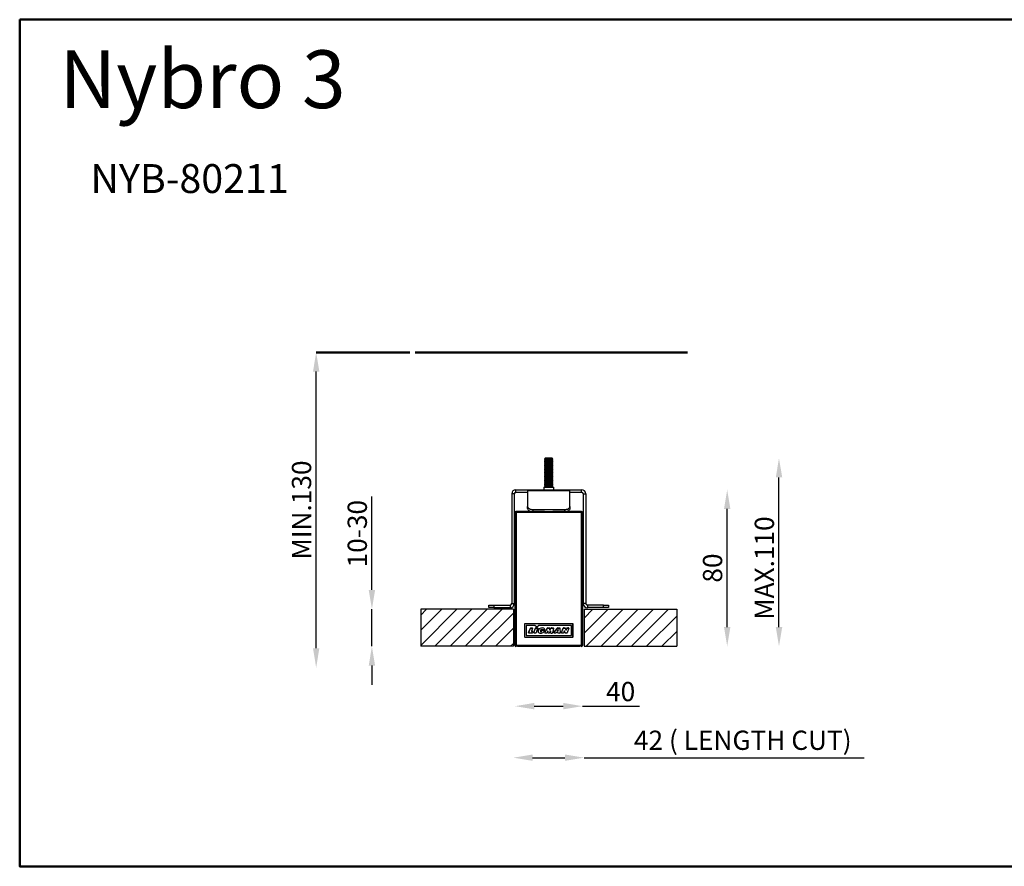
# Model space of a CAD drawing. Extents: x 18561 to 20797, y 920 to 1800.
# Drawn here: x 18561 to 19584, y 920 to 1800 of the extents above; entities that cross this region are included whole.
import ezdxf

# ---------------------------------------------------------------- set-up
doc = ezdxf.new("R2010")
doc.units = 0
doc.layers.get('0').update_dxf_attribs({"linetype": 'CONTINUOUS'})
doc.layers.get('DEFPOINTS').update_dxf_attribs({"linetype": 'CONTINUOUS'})
doc.layers.add('AM_VIS', color=7, linetype='CONTINUOUS', lineweight=50)
doc.styles.get("Standard").update_dxf_attribs({"font": 'arial_0.ttf'})
doc.dimstyles.new('RUNG$0', dxfattribs={"dimscale": 2, "dimtxt": 2.5, "dimasz": 2.5, "dimexe": 1.25, "dimexo": 0.625, "dimtad": 1, "dimzin": 1, "dimdsep": 46, "dimlunit": 6, "dimtxsty": 'Standard', "dimcen": 2.5, "dimclrd": 5, "dimclre": 5, "dimclrt": 2, "dimadec": 0, "dimazin": 2, "dimtm": 1e-09, "dimtfac": 1, "dimtmove": 0, "dimatfit": 3, "dimfxl": 0, "dimtolj": 1, "dimtzin": 0, "dimarcsym": 0})
pattern_1 = [(45, (18785.765, -471.742), (-7.857724, 7.857724), [])]

# ---------------------------------------------------------------- blocks, each defined once
blk = doc.blocks.new('*D61')
at = {"layer": 'AM_VIS', "color": 5, "lineweight": -2}
blk.add_line((18868.7, 1146.8), (18868.7, 1434.3), dxfattribs=at)
at = {"layer": 'AM_VIS', "color": 5}
for points in [[(18865.4, 1434.3), (18872, 1434.3), (18868.7, 1454.3)], [(18865.4, 1146.8), (18872, 1146.8), (18868.7, 1126.8)]]:
    blk.add_solid(points, dxfattribs=at)
at = {"layer": 'DEFPOINTS', "color": 0}
for p in [(18868.7, 1454.3), (19110.3, 1454.3), (18966.3, 1126.8)]:
    blk.add_point(p, dxfattribs=at)
at = {"layer": 'AM_VIS', "color": 2, "insert": (18853.5, 1290.5), "char_height": 20, "attachment_point": 5, "rotation": 90}
blk.add_mtext('\\A1;MIN.130', dxfattribs=at)
blk = doc.blocks.new('*D62')
at = {"layer": 'AM_VIS', "color": 5, "lineweight": -2}
for p, q in [((18926.6, 1207.4), (18926.6, 1304.5)), ((18926.6, 1148.9), (18926.6, 1187.4)), ((18926.6, 1128.9), (18926.6, 1108.9))]:
    blk.add_line(p, q, dxfattribs=at)
at = {"layer": 'AM_VIS', "color": 5}
for points in [[(18923.3, 1207.4), (18929.9, 1207.4), (18926.6, 1187.4)], [(18923.3, 1128.9), (18929.9, 1128.9), (18926.6, 1148.9)]]:
    blk.add_solid(points, dxfattribs=at)
at = {"layer": 'DEFPOINTS', "color": 0}
for p in [(19000.2, 1187.4), (18926.6, 1148.9), (19000.2, 1148.9)]:
    blk.add_point(p, dxfattribs=at)
at = {"layer": 'AM_VIS', "color": 2, "insert": (18911.4, 1265.9), "char_height": 20, "attachment_point": 5, "rotation": 90}
blk.add_mtext('\\A1;10-30', dxfattribs=at)
blk = doc.blocks.new('*D63')
at = {"layer": 'AM_VIS', "color": 5, "lineweight": -2}
blk.add_line((19295.7, 1168.9), (19295.7, 1291.6), dxfattribs=at)
at = {"layer": 'AM_VIS', "color": 5}
for points in [[(19292.4, 1291.6), (19299, 1291.6), (19295.7, 1311.6)], [(19292.4, 1168.9), (19299, 1168.9), (19295.7, 1148.9)]]:
    blk.add_solid(points, dxfattribs=at)
at = {"layer": 'DEFPOINTS', "color": 0}
for p in [(19144.4, 1311.6), (19295.7, 1311.6), (19151.1, 1148.9)]:
    blk.add_point(p, dxfattribs=at)
at = {"layer": 'AM_VIS', "color": 2, "insert": (19280.5, 1230.2), "char_height": 20, "attachment_point": 5, "rotation": 90}
blk.add_mtext('\\A1;80', dxfattribs=at)
blk = doc.blocks.new('*D64')
at = {"layer": 'AM_VIS', "color": 5, "lineweight": -2}
blk.add_line((19349.5, 1168.9), (19349.5, 1324.3), dxfattribs=at)
at = {"layer": 'AM_VIS', "color": 5}
for points in [[(19346.2, 1324.3), (19352.9, 1324.3), (19349.5, 1344.3)], [(19346.2, 1168.9), (19352.9, 1168.9), (19349.5, 1148.9)]]:
    blk.add_solid(points, dxfattribs=at)
at = {"layer": 'DEFPOINTS', "color": 0}
for p in [(19110.3, 1344.3), (19349.5, 1344.3), (19186.6, 1148.9)]:
    blk.add_point(p, dxfattribs=at)
at = {"layer": 'AM_VIS', "color": 2, "insert": (19334.3, 1230.2), "char_height": 20, "attachment_point": 5, "rotation": 90}
blk.add_mtext('\\A1;MAX.110', dxfattribs=at)
blk = doc.blocks.new('*D65')
at = {"layer": 'AM_VIS', "color": 5, "lineweight": -2}
for p, q in [((19093.6, 1033.2), (19127.1, 1033.2)), ((19147.1, 1033.2), (19438, 1033.2))]:
    blk.add_line(p, q, dxfattribs=at)
at = {"layer": 'AM_VIS', "color": 5}
for points in [[(19093.6, 1036.5), (19093.6, 1029.9), (19073.6, 1033.2)], [(19127.1, 1036.5), (19127.1, 1029.9), (19147.1, 1033.2)]]:
    blk.add_solid(points, dxfattribs=at)
at = {"layer": 'DEFPOINTS', "color": 0}
for p in [(19073.6, 1194.8), (19147.1, 1194.8), (19147.1, 1033.2)]:
    blk.add_point(p, dxfattribs=at)
at = {"layer": 'AM_VIS', "color": 2, "insert": (19311.9, 1051.3), "char_height": 20, "attachment_point": 5}
blk.add_mtext('\\A1;42 ( LENGTH CUT)', dxfattribs=at)
blk = doc.blocks.new('*D66')
at = {"layer": 'AM_VIS', "color": 5, "lineweight": -2}
for p, q in [((19095.3, 1086.7), (19125.3, 1086.7)), ((19145.3, 1086.7), (19204.7, 1086.7))]:
    blk.add_line(p, q, dxfattribs=at)
at = {"layer": 'AM_VIS', "color": 5}
for points in [[(19095.3, 1090.1), (19095.3, 1083.4), (19075.3, 1086.7)], [(19125.3, 1090.1), (19125.3, 1083.4), (19145.3, 1086.7)]]:
    blk.add_solid(points, dxfattribs=at)
at = {"layer": 'DEFPOINTS', "color": 0}
for p in [(19075.3, 1189.2), (19145.3, 1191.4), (19145.3, 1086.7)]:
    blk.add_point(p, dxfattribs=at)
at = {"layer": 'AM_VIS', "color": 2, "insert": (19185, 1101.9), "char_height": 20, "attachment_point": 5}
blk.add_mtext('\\A1;40', dxfattribs=at)

msp = doc.modelspace()

# ---------------------------------------------------------------- hatches: boundary and pattern name
h = msp.add_hatch()
h.set_pattern_fill('ANSI31', color=256, scale=3.5, style=0)
h.set_pattern_definition(pattern_1)
h.paths.add_polyline_path([(19073.6, 1187.4), (19073.6, 1148.9), (18977.3, 1148.9), (18977.3, 1187.4)], flags=0)
h = msp.add_hatch()
h.set_pattern_fill('ANSI31', color=256, scale=3.5, style=0)
h.set_pattern_definition(pattern_1)
h.paths.add_polyline_path([(19147.1, 1187.4), (19243.3, 1187.4), (19243.3, 1148.9), (19147.1, 1148.9)], flags=0)

# ---------------------------------------------------------------- linework, layer by layer
for p, q in [((19106.7, 1344.3), (19105.9, 1343.8)), ((19105.9, 1343.8), (19105.9, 1343.5)), ((19114.7, 1343.8), (19105.9, 1343.8)), ((19105.9, 1343.5), (19106.7, 1342.9)), ((19114.7, 1343.5), (19105.9, 1343.5)), ((19106.7, 1342.9), (19105.9, 1342.4)), ((19105.9, 1342.4), (19105.9, 1342.1)), ((19114.7, 1342.4), (19105.9, 1342.4)), ((19105.9, 1342.1), (19106.7, 1341.5)), ((19114.7, 1342.1), (19105.9, 1342.1)), ((19106.7, 1341.5), (19105.9, 1341)), ((19105.9, 1341), (19105.9, 1340.7)), ((19114.7, 1341), (19105.9, 1341)), ((19105.9, 1340.7), (19106.7, 1340.1)), ((19114.7, 1340.7), (19105.9, 1340.7)), ((19106.7, 1340.1), (19105.9, 1339.6)), ((19113.9, 1344.3), (19106.7, 1344.3)), ((19113.9, 1342.9), (19106.7, 1342.9)), ((19113.9, 1341.5), (19106.7, 1341.5)), ((19113.9, 1340.1), (19106.7, 1340.1)), ((19114.7, 1343.8), (19113.9, 1344.3)), ((19113.9, 1342.9), (19114.7, 1343.5)), ((19114.7, 1342.4), (19113.9, 1342.9)), ((19113.9, 1341.5), (19114.7, 1342.1)), ((19114.7, 1341), (19113.9, 1341.5)), ((19113.9, 1340.1), (19114.7, 1340.7)), ((19114.7, 1339.6), (19113.9, 1340.1)), ((19114.7, 1343.5), (19114.7, 1343.8)), ((19114.7, 1342.1), (19114.7, 1342.4)), ((19114.7, 1340.7), (19114.7, 1341)), ((19105.9, 1339.6), (19105.9, 1339.3)), ((19114.7, 1339.6), (19105.9, 1339.6)), ((19105.9, 1339.3), (19106.7, 1338.7)), ((19114.7, 1339.3), (19105.9, 1339.3)), ((19106.7, 1338.7), (19105.9, 1338.2)), ((19105.9, 1338.2), (19105.9, 1337.9)), ((19114.7, 1338.2), (19105.9, 1338.2)), ((19105.9, 1337.9), (19106.7, 1337.3)), ((19114.7, 1337.9), (19105.9, 1337.9)), ((19106.7, 1337.3), (19105.9, 1336.8)), ((19105.9, 1336.8), (19105.9, 1336.5)), ((19114.7, 1336.8), (19105.9, 1336.8)), ((19105.9, 1336.5), (19106.7, 1335.9)), ((19114.7, 1336.5), (19105.9, 1336.5)), ((19106.7, 1335.9), (19105.9, 1335.4)), ((19105.9, 1335.4), (19105.9, 1335.1)), ((19114.7, 1335.4), (19105.9, 1335.4)), ((19105.9, 1335.1), (19106.7, 1334.5)), ((19114.7, 1335.1), (19105.9, 1335.1)), ((19106.7, 1334.5), (19105.9, 1334)), ((19105.9, 1334), (19105.9, 1333.7)), ((19114.7, 1334), (19105.9, 1334)), ((19105.9, 1333.7), (19106.7, 1333.1)), ((19114.7, 1333.7), (19105.9, 1333.7)), ((19106.7, 1333.1), (19105.9, 1332.6)), ((19105.9, 1332.6), (19105.9, 1332.3)), ((19114.7, 1332.6), (19105.9, 1332.6)), ((19105.9, 1332.3), (19106.7, 1331.7)), ((19114.7, 1332.3), (19105.9, 1332.3)), ((19106.7, 1331.7), (19105.9, 1331.2)), ((19105.9, 1331.2), (19105.9, 1330.9)), ((19114.7, 1331.2), (19105.9, 1331.2)), ((19105.9, 1330.9), (19106.7, 1330.3)), ((19114.7, 1330.9), (19105.9, 1330.9)), ((19106.7, 1330.3), (19105.9, 1329.8)), ((19105.9, 1329.8), (19105.9, 1329.5)), ((19114.7, 1329.8), (19105.9, 1329.8)), ((19113.9, 1338.7), (19106.7, 1338.7)), ((19113.9, 1337.3), (19106.7, 1337.3)), ((19113.9, 1335.9), (19106.7, 1335.9)), ((19113.9, 1334.5), (19106.7, 1334.5)), ((19113.9, 1333.1), (19106.7, 1333.1)), ((19113.9, 1331.7), (19106.7, 1331.7)), ((19113.9, 1330.3), (19106.7, 1330.3)), ((19113.9, 1338.7), (19114.7, 1339.3)), ((19114.7, 1338.2), (19113.9, 1338.7)), ((19113.9, 1337.3), (19114.7, 1337.9)), ((19114.7, 1336.8), (19113.9, 1337.3)), ((19113.9, 1335.9), (19114.7, 1336.5)), ((19114.7, 1335.4), (19113.9, 1335.9)), ((19113.9, 1334.5), (19114.7, 1335.1)), ((19114.7, 1334), (19113.9, 1334.5)), ((19113.9, 1333.1), (19114.7, 1333.7)), ((19114.7, 1332.6), (19113.9, 1333.1)), ((19113.9, 1331.7), (19114.7, 1332.3)), ((19114.7, 1331.2), (19113.9, 1331.7)), ((19113.9, 1330.3), (19114.7, 1330.9)), ((19114.7, 1329.8), (19113.9, 1330.3)), ((19114.7, 1339.3), (19114.7, 1339.6)), ((19114.7, 1337.9), (19114.7, 1338.2)), ((19114.7, 1336.5), (19114.7, 1336.8)), ((19114.7, 1335.1), (19114.7, 1335.4)), ((19114.7, 1333.7), (19114.7, 1334)), ((19114.7, 1332.3), (19114.7, 1332.6)), ((19114.7, 1330.9), (19114.7, 1331.2)), ((19114.7, 1329.5), (19114.7, 1329.8)), ((19105.9, 1329.5), (19106.7, 1328.9)), ((19114.7, 1329.5), (19105.9, 1329.5)), ((19106.7, 1328.9), (19105.9, 1328.4)), ((19105.9, 1328.4), (19105.9, 1328.1)), ((19114.7, 1328.4), (19105.9, 1328.4)), ((19105.9, 1328.1), (19106.7, 1327.5)), ((19114.7, 1328.1), (19105.9, 1328.1)), ((19106.7, 1327.5), (19105.9, 1327)), ((19105.9, 1327), (19105.9, 1326.7)), ((19114.7, 1327), (19105.9, 1327)), ((19105.9, 1326.7), (19106.7, 1326.1)), ((19114.7, 1326.7), (19105.9, 1326.7)), ((19106.7, 1326.1), (19105.9, 1325.6)), ((19105.9, 1325.6), (19105.9, 1325.3)), ((19114.7, 1325.6), (19105.9, 1325.6)), ((19105.9, 1325.3), (19106.7, 1324.7)), ((19114.7, 1325.3), (19105.9, 1325.3)), ((19106.7, 1324.7), (19105.9, 1324.2)), ((19105.9, 1324.2), (19105.9, 1323.9)), ((19114.7, 1324.2), (19105.9, 1324.2)), ((19105.9, 1323.9), (19106.7, 1323.3)), ((19114.7, 1323.9), (19105.9, 1323.9)), ((19106.7, 1323.3), (19105.9, 1322.8)), ((19105.9, 1322.8), (19105.9, 1322.5)), ((19114.7, 1322.8), (19105.9, 1322.8)), ((19105.9, 1322.5), (19106.7, 1321.9)), ((19114.7, 1322.5), (19105.9, 1322.5)), ((19106.7, 1321.9), (19105.9, 1321.4)), ((19105.9, 1321.4), (19105.9, 1321.1)), ((19114.7, 1321.4), (19105.9, 1321.4)), ((19105.9, 1321.1), (19106.7, 1320.5)), ((19114.7, 1321.1), (19105.9, 1321.1)), ((19106.7, 1320.5), (19105.9, 1320)), ((19105.9, 1320), (19105.9, 1319.7)), ((19114.7, 1320), (19105.9, 1320)), ((19105.9, 1319.7), (19106.7, 1319.1)), ((19114.7, 1319.7), (19105.9, 1319.7)), ((19113.9, 1328.9), (19106.7, 1328.9)), ((19113.9, 1327.5), (19106.7, 1327.5)), ((19113.9, 1326.1), (19106.7, 1326.1)), ((19113.9, 1324.7), (19106.7, 1324.7)), ((19113.9, 1323.3), (19106.7, 1323.3)), ((19113.9, 1321.9), (19106.7, 1321.9)), ((19113.9, 1320.5), (19106.7, 1320.5)), ((19113.9, 1328.9), (19114.7, 1329.5)), ((19114.7, 1328.4), (19113.9, 1328.9)), ((19113.9, 1327.5), (19114.7, 1328.1)), ((19114.7, 1327), (19113.9, 1327.5)), ((19113.9, 1326.1), (19114.7, 1326.7)), ((19114.7, 1325.6), (19113.9, 1326.1)), ((19113.9, 1324.7), (19114.7, 1325.3)), ((19114.7, 1324.2), (19113.9, 1324.7)), ((19113.9, 1323.3), (19114.7, 1323.9)), ((19114.7, 1322.8), (19113.9, 1323.3)), ((19113.9, 1321.9), (19114.7, 1322.5)), ((19114.7, 1321.4), (19113.9, 1321.9)), ((19113.9, 1320.5), (19114.7, 1321.1)), ((19114.7, 1320), (19113.9, 1320.5)), ((19113.9, 1319.1), (19114.7, 1319.7)), ((19114.7, 1328.1), (19114.7, 1328.4)), ((19114.7, 1326.7), (19114.7, 1327)), ((19114.7, 1325.3), (19114.7, 1325.6)), ((19114.7, 1323.9), (19114.7, 1324.2)), ((19114.7, 1322.5), (19114.7, 1322.8)), ((19114.7, 1321.1), (19114.7, 1321.4)), ((19114.7, 1319.7), (19114.7, 1320)), ((19076.2, 1308.9), (19076.2, 1311.6)), ((19076.2, 1311.6), (19088.4, 1311.6)), ((19088.4, 1311.6), (19132.2, 1311.6)), ((19088.4, 1310.8), (19088.4, 1311.6)), ((19088.4, 1310.8), (19132.2, 1310.8)), ((19088.4, 1310.8), (19088.4, 1294)), ((19105.1, 1314.2), (19105.1, 1311.6)), ((19105.1, 1314.2), (19110.3, 1314.2)), ((19106.7, 1319.1), (19105.9, 1318.6)), ((19105.9, 1318.6), (19105.9, 1318.3)), ((19114.7, 1318.6), (19105.9, 1318.6)), ((19105.9, 1318.3), (19106.7, 1317.7)), ((19114.7, 1318.3), (19105.9, 1318.3)), ((19106.7, 1317.7), (19105.9, 1317.2)), ((19105.9, 1317.2), (19105.9, 1316.9)), ((19114.7, 1317.2), (19105.9, 1317.2)), ((19105.9, 1316.9), (19106.7, 1316.3)), ((19114.7, 1316.9), (19105.9, 1316.9)), ((19106.7, 1316.3), (19105.9, 1315.8)), ((19105.9, 1315.8), (19105.9, 1315.5)), ((19114.7, 1315.8), (19105.9, 1315.8)), ((19105.9, 1315.5), (19106.7, 1314.9)), ((19114.7, 1315.5), (19105.9, 1315.5)), ((19106.7, 1314.9), (19105.9, 1314.4)), ((19105.9, 1314.4), (19105.9, 1314.2)), ((19114.7, 1314.4), (19105.9, 1314.4)), ((19113.9, 1319.1), (19106.7, 1319.1)), ((19113.9, 1317.7), (19106.7, 1317.7)), ((19113.9, 1316.3), (19106.7, 1316.3)), ((19113.9, 1314.9), (19106.7, 1314.9)), ((19110.3, 1314.2), (19115.6, 1314.2)), ((19114.7, 1318.6), (19113.9, 1319.1)), ((19113.9, 1317.7), (19114.7, 1318.3)), ((19114.7, 1317.2), (19113.9, 1317.7)), ((19113.9, 1316.3), (19114.7, 1316.9)), ((19114.7, 1315.8), (19113.9, 1316.3)), ((19113.9, 1314.9), (19114.7, 1315.5)), ((19114.7, 1314.4), (19113.9, 1314.9)), ((19114.7, 1318.3), (19114.7, 1318.6)), ((19114.7, 1316.9), (19114.7, 1317.2)), ((19114.7, 1315.5), (19114.7, 1315.8)), ((19114.7, 1314.2), (19114.7, 1314.4)), ((19115.6, 1311.6), (19115.6, 1314.2)), ((19132.2, 1311.6), (19132.2, 1310.8)), ((19132.2, 1311.6), (19144.4, 1311.6)), ((19132.2, 1294), (19132.2, 1310.8)), ((19144.4, 1308.9), (19144.4, 1311.6)), ((19074.4, 1307.2), (19071.8, 1307.2)), ((19071.8, 1307.2), (19071.8, 1193.4)), ((19074.4, 1307.2), (19074.4, 1193.4)), ((19076.2, 1308.9), (19088.4, 1308.9)), ((19132.2, 1308.9), (19144.4, 1308.9)), ((19146.2, 1307.2), (19148.8, 1307.2)), ((19146.2, 1307.2), (19146.2, 1193.4)), ((19148.8, 1307.2), (19148.8, 1193.4)), ((19105.9, 1288.9), (19076.2, 1288.9)), ((19076.2, 1288.9), (19076.4, 1288.6)), ((19076.2, 1288.9), (19144.4, 1288.9)), ((19088.4, 1291.9), (19088.4, 1294)), ((19093.7, 1291), (19093.7, 1288.9)), ((19093.7, 1291), (19126.9, 1291)), ((19144.4, 1288.9), (19114.7, 1288.9)), ((19126.9, 1288.9), (19126.9, 1291)), ((19132.2, 1294), (19132.2, 1291.9)), ((19144.2, 1288.6), (19144.4, 1288.9)), ((19075.3, 1288), (19075.3, 1149.7)), ((19075.5, 1287.8), (19075.3, 1288)), ((19075.3, 1149.7), (19075.3, 1288)), ((19075.5, 1150), (19075.5, 1287.8)), ((19075.5, 1287.8), (19076.4, 1287.8)), ((19076.4, 1288.6), (19144.2, 1288.6)), ((19076.4, 1288.6), (19076.4, 1287.8)), ((19076.4, 1287.8), (19076.4, 1150)), ((19144.2, 1287.8), (19076.4, 1287.8)), ((19144.2, 1287.8), (19144.2, 1288.6)), ((19144.2, 1150), (19144.2, 1287.8)), ((19144.2, 1287.8), (19145.1, 1287.8)), ((19145.3, 1288), (19145.1, 1287.8)), ((19145.1, 1287.8), (19145.1, 1150)), ((19145.3, 1149.7), (19145.3, 1288)), ((19145.3, 1288), (19145.3, 1149.7)), ((19073.6, 1187.4), (18977.3, 1187.4)), ((18977.3, 1187.4), (18977.3, 1148.9)), ((19048.2, 1189.1), (19048.2, 1191.7)), ((19048.2, 1191.7), (19053.4, 1191.7)), ((19053.4, 1189.1), (19048.2, 1189.1)), ((19053.4, 1191.7), (19053.4, 1189.1)), ((19053.4, 1191.7), (19070.1, 1191.7)), ((19053.4, 1189.1), (19070.1, 1189.1)), ((19070.1, 1191.7), (19070.1, 1189.1)), ((19071.8, 1193.4), (19074.4, 1193.4)), ((19073.6, 1187.4), (19073.6, 1148.9)), ((19148.8, 1193.4), (19146.2, 1193.4)), ((19147.1, 1187.4), (19147.1, 1148.9)), ((19147.1, 1187.4), (19243.3, 1187.4)), ((19150.6, 1191.7), (19150.6, 1189.1)), ((19167.2, 1191.7), (19150.6, 1191.7)), ((19167.2, 1189.1), (19150.6, 1189.1)), ((19167.2, 1189.1), (19167.2, 1191.7)), ((19167.2, 1191.7), (19172.4, 1191.7)), ((19172.4, 1189.1), (19167.2, 1189.1)), ((19172.4, 1191.7), (19172.4, 1189.1)), ((19243.3, 1187.4), (19243.3, 1148.9)), ((19085.1, 1171.9), (19085.1, 1171.9)), ((19085.1, 1171.9), (19085.1, 1158.8)), ((19085.1, 1171.9), (19085.1, 1158.8)), ((19085.4, 1172.2), (19085.4, 1172.1)), ((19135.3, 1172.2), (19085.4, 1172.2)), ((19135.3, 1172.1), (19085.4, 1172.1)), ((19086.7, 1170.3), (19086.7, 1170.3)), ((19086.7, 1170.3), (19086.7, 1160.3)), ((19086.7, 1170.3), (19086.7, 1160.3)), ((19087, 1170.5), (19087, 1170.6)), ((19095.6, 1170.6), (19087, 1170.6)), ((19095.6, 1170.5), (19087, 1170.5)), ((19089.4, 1163.1), (19091.2, 1167.8)), ((19089.5, 1163), (19091.2, 1167.8)), ((19091.2, 1167.8), (19091.2, 1167.8)), ((19091.5, 1168), (19091.5, 1167.9)), ((19091.5, 1168), (19093.1, 1168)), ((19091.5, 1167.9), (19093.1, 1167.9)), ((19093.4, 1167.6), (19092.3, 1164.7)), ((19093.3, 1167.6), (19092.3, 1164.7)), ((19093.1, 1168), (19093.1, 1167.9)), ((19093.4, 1167.6), (19093.3, 1167.6)), ((19094.9, 1163.1), (19096.6, 1167.8)), ((19094.9, 1163), (19096.7, 1167.8)), ((19095.6, 1170.5), (19095.6, 1170.6)), ((19095.7, 1170.5), (19095.8, 1170.5)), ((19097.5, 1169), (19095.7, 1170.5)), ((19097.5, 1169), (19095.8, 1170.5)), ((19096.6, 1167.8), (19096.7, 1167.8)), ((19096.9, 1168), (19096.9, 1167.9)), ((19096.9, 1168), (19098.6, 1168)), ((19096.9, 1167.9), (19098.6, 1167.9)), ((19098.9, 1167.6), (19097.1, 1162.8)), ((19098.8, 1167.6), (19097.1, 1162.9)), ((19097.5, 1169), (19097.5, 1169)), ((19097.9, 1169), (19099.7, 1170.5)), ((19097.9, 1169), (19099.7, 1170.5)), ((19097.9, 1169), (19097.9, 1169)), ((19098.6, 1168), (19098.6, 1167.9)), ((19098.9, 1167.6), (19098.8, 1167.6)), ((19099.7, 1170.5), (19099.7, 1170.5)), ((19099.8, 1170.5), (19099.8, 1170.6)), ((19133.7, 1170.6), (19099.8, 1170.6)), ((19133.7, 1170.5), (19099.8, 1170.5)), ((19103.7, 1166.2), (19103.8, 1166.2)), ((19103.9, 1166.1), (19103.9, 1166.2)), ((19103.9, 1166.2), (19105.9, 1166.2)), ((19103.9, 1166.1), (19105.9, 1166.1)), ((19105.9, 1166.1), (19105.9, 1166.2)), ((19106.2, 1166.5), (19106.1, 1166.5)), ((19106.3, 1163.1), (19108.9, 1167.8)), ((19106.3, 1163.1), (19108.9, 1167.8)), ((19108.9, 1167.8), (19108.9, 1167.8)), ((19109.2, 1168), (19109.2, 1167.9)), ((19109.2, 1168), (19111, 1168)), ((19109.2, 1167.9), (19111, 1167.9)), ((19111, 1168), (19111, 1167.9)), ((19111.2, 1167.7), (19111.1, 1166.1)), ((19111.3, 1167.7), (19111.2, 1166.1)), ((19111.3, 1167.7), (19111.2, 1167.7)), ((19111.6, 1165.9), (19112.9, 1167.9)), ((19111.6, 1165.9), (19112.9, 1167.8)), ((19112.9, 1167.9), (19112.9, 1167.8)), ((19113.1, 1168), (19113.1, 1167.9)), ((19113.1, 1168), (19114.9, 1168)), ((19113.1, 1167.9), (19114.9, 1167.9)), ((19115.1, 1167.6), (19114.3, 1162.9)), ((19115.2, 1167.6), (19114.4, 1162.9)), ((19114.9, 1168), (19114.9, 1167.9)), ((19115.2, 1167.6), (19115.1, 1167.6)), ((19115.7, 1163.1), (19119.4, 1167.9)), ((19115.8, 1163.1), (19119.4, 1167.8)), ((19119.3, 1165), (19120, 1166.2)), ((19119.3, 1165), (19120, 1166.1)), ((19119.4, 1167.9), (19119.4, 1167.8)), ((19119.6, 1168), (19121.7, 1168)), ((19119.6, 1168), (19119.6, 1167.9)), ((19119.6, 1167.9), (19121.7, 1167.9)), ((19120.1, 1166.2), (19119.9, 1164.8)), ((19120, 1166.1), (19119.9, 1164.8)), ((19120, 1166.1), (19120.1, 1166.2)), ((19120.1, 1166.2), (19120, 1166.2)), ((19120, 1166.2), (19120.1, 1166.2)), ((19120.1, 1166.2), (19120.1, 1166.2)), ((19121.7, 1168), (19121.7, 1167.9)), ((19122, 1167.7), (19121.9, 1167.7)), ((19121.9, 1167.7), (19122.1, 1163)), ((19122, 1167.7), (19122.2, 1163)), ((19123.5, 1163.1), (19125.2, 1167.8)), ((19123.5, 1163), (19125.2, 1167.8)), ((19125.2, 1167.8), (19125.2, 1167.8)), ((19125.5, 1168), (19125.5, 1167.9)), ((19125.5, 1168), (19127.2, 1168)), ((19125.5, 1167.9), (19127.2, 1167.9)), ((19127.2, 1168), (19127.2, 1167.9)), ((19127.5, 1167.8), (19127.5, 1167.8)), ((19127.5, 1167.8), (19128.1, 1166)), ((19127.5, 1167.8), (19128, 1166)), ((19129.1, 1167.8), (19128.5, 1166)), ((19129.2, 1167.8), (19128.5, 1166)), ((19129.1, 1167.8), (19129.2, 1167.8)), ((19129.4, 1168), (19129.4, 1167.9)), ((19129.4, 1168), (19131, 1168)), ((19129.4, 1167.9), (19131, 1167.9)), ((19131.2, 1167.6), (19129.5, 1162.8)), ((19131.2, 1167.6), (19129.5, 1162.9)), ((19131, 1168), (19131, 1167.9)), ((19131.2, 1167.6), (19131.2, 1167.6)), ((19133.7, 1170.5), (19133.7, 1170.6)), ((19133.9, 1170.3), (19133.9, 1170.3)), ((19133.9, 1160.3), (19133.9, 1170.3)), ((19133.9, 1160.3), (19133.9, 1170.3)), ((19135.3, 1172.2), (19135.3, 1172.1)), ((19135.6, 1171.9), (19135.5, 1171.9)), ((19135.5, 1158.8), (19135.5, 1171.9)), ((19135.6, 1158.8), (19135.6, 1171.9)), ((19085.1, 1158.8), (19085.1, 1158.8)), ((19085.4, 1158.4), (19085.4, 1158.5)), ((19085.4, 1158.5), (19135.3, 1158.5)), ((19085.4, 1158.4), (19135.3, 1158.4)), ((19086.7, 1160.3), (19086.7, 1160.3)), ((19087, 1160.1), (19087, 1160.1)), ((19087, 1160.1), (19133.7, 1160.1)), ((19087, 1160.1), (19133.7, 1160.1)), ((19089.4, 1163.1), (19089.5, 1163)), ((19089.7, 1162.6), (19089.7, 1162.7)), ((19093.2, 1162.7), (19089.7, 1162.7)), ((19093.2, 1162.6), (19089.7, 1162.6)), ((19092.3, 1164.7), (19092.3, 1164.7)), ((19092.5, 1164.4), (19092.5, 1164.4)), ((19092.5, 1164.4), (19093.6, 1164.4)), ((19092.5, 1164.4), (19093.6, 1164.4)), ((19093.2, 1162.6), (19093.2, 1162.7)), ((19093.9, 1164), (19093.4, 1162.9)), ((19093.5, 1162.8), (19093.4, 1162.9)), ((19093.9, 1164), (19093.5, 1162.8)), ((19093.6, 1164.4), (19093.6, 1164.4)), ((19093.9, 1164), (19093.9, 1164)), ((19094.9, 1163.1), (19094.9, 1163)), ((19095.2, 1162.6), (19095.2, 1162.7)), ((19096.8, 1162.7), (19095.2, 1162.7)), ((19096.8, 1162.6), (19095.2, 1162.6)), ((19096.8, 1162.6), (19096.8, 1162.7)), ((19097.1, 1162.8), (19097.1, 1162.9)), ((19102.5, 1165.1), (19102.6, 1165.4)), ((19102.5, 1165.1), (19102.6, 1165.3)), ((19102.5, 1165.1), (19102.5, 1165.1)), ((19102.6, 1165.4), (19102.6, 1165.3)), ((19102.9, 1164.7), (19102.8, 1164.7)), ((19102.8, 1164.7), (19102.8, 1164.7)), ((19102.9, 1164.7), (19102.8, 1164.7)), ((19102.9, 1165.6), (19105.7, 1165.6)), ((19102.9, 1165.6), (19102.9, 1165.5)), ((19102.9, 1165.5), (19105.7, 1165.5)), ((19102.9, 1164.7), (19102.9, 1164.7)), ((19103, 1164.3), (19103, 1164.2)), ((19105.7, 1165.6), (19105.7, 1165.5)), ((19106, 1165.1), (19106, 1165.2)), ((19106.3, 1163.1), (19106.3, 1163.1)), ((19106.5, 1162.6), (19106.5, 1162.7)), ((19108.1, 1162.7), (19106.5, 1162.7)), ((19108.1, 1162.6), (19106.5, 1162.6)), ((19108.1, 1162.6), (19108.1, 1162.7)), ((19109.1, 1164.4), (19108.3, 1162.8)), ((19109.1, 1164.4), (19108.3, 1162.8)), ((19108.3, 1162.8), (19108.3, 1162.8)), ((19109.1, 1164.4), (19109.1, 1164.4)), ((19109.5, 1163), (19109.5, 1164.3)), ((19109.5, 1164.3), (19109.6, 1164.3)), ((19109.5, 1163), (19109.6, 1164.3)), ((19109.5, 1163), (19109.5, 1163)), ((19109.8, 1162.6), (19109.8, 1162.7)), ((19110.7, 1162.7), (19109.8, 1162.7)), ((19110.7, 1162.6), (19109.8, 1162.6)), ((19110.7, 1162.6), (19110.7, 1162.7)), ((19112.1, 1164.5), (19110.9, 1162.8)), ((19112.1, 1164.5), (19110.9, 1162.8)), ((19110.9, 1162.8), (19110.9, 1162.8)), ((19111.2, 1166.1), (19111.1, 1166.1)), ((19111.6, 1165.9), (19111.6, 1165.9)), ((19112.1, 1164.5), (19112.1, 1164.5)), ((19112.2, 1163), (19112.5, 1164.3)), ((19112.2, 1163), (19112.6, 1164.3)), ((19112.2, 1163), (19112.2, 1163)), ((19112.5, 1164.3), (19112.6, 1164.3)), ((19112.5, 1162.6), (19112.5, 1162.7)), ((19112.5, 1162.7), (19114, 1162.7)), ((19112.5, 1162.6), (19114, 1162.6)), ((19114, 1162.6), (19114, 1162.7)), ((19114.4, 1162.9), (19114.3, 1162.9)), ((19115.7, 1163.1), (19115.8, 1163.1)), ((19116, 1162.6), (19116, 1162.7)), ((19117.7, 1162.7), (19116, 1162.7)), ((19117.7, 1162.6), (19116, 1162.6)), ((19117.7, 1162.6), (19117.7, 1162.7)), ((19118.2, 1163.2), (19117.9, 1162.8)), ((19118.1, 1163.2), (19117.9, 1162.8)), ((19117.9, 1162.8), (19117.9, 1162.8)), ((19118.2, 1163.2), (19118.1, 1163.2)), ((19118.4, 1163.3), (19118.4, 1163.4)), ((19119.6, 1163.4), (19118.4, 1163.4)), ((19119.6, 1163.3), (19118.4, 1163.3)), ((19119.3, 1165), (19119.3, 1165)), ((19119.7, 1164.7), (19119.5, 1164.7)), ((19119.5, 1164.7), (19119.5, 1164.6)), ((19119.7, 1164.6), (19119.5, 1164.6)), ((19119.6, 1163.3), (19119.6, 1163.4)), ((19119.7, 1164.7), (19119.7, 1164.6)), ((19119.8, 1163), (19119.8, 1163.1)), ((19119.8, 1163.1), (19119.8, 1163.1)), ((19119.8, 1163), (19119.8, 1163.1)), ((19119.8, 1163), (19119.8, 1163)), ((19119.9, 1164.8), (19119.9, 1164.8)), ((19120.1, 1162.6), (19120.1, 1162.7)), ((19121.9, 1162.7), (19120.1, 1162.7)), ((19121.9, 1162.6), (19120.1, 1162.6)), ((19121.9, 1162.6), (19121.9, 1162.7)), ((19122.2, 1163), (19122.1, 1163)), ((19123.5, 1163.1), (19123.5, 1163)), ((19123.7, 1162.6), (19123.7, 1162.7)), ((19125.3, 1162.7), (19123.7, 1162.7)), ((19125.3, 1162.6), (19123.7, 1162.6)), ((19125.3, 1162.6), (19125.3, 1162.7)), ((19126.2, 1164.6), (19125.5, 1162.9)), ((19125.6, 1162.8), (19125.5, 1162.9)), ((19126.2, 1164.6), (19125.6, 1162.8)), ((19126.2, 1164.6), (19126.2, 1164.6)), ((19126.6, 1164.6), (19126.7, 1164.6)), ((19127.2, 1162.9), (19126.6, 1164.6)), ((19127.3, 1162.9), (19126.7, 1164.6)), ((19127.2, 1162.9), (19127.3, 1162.9)), ((19127.5, 1162.6), (19127.5, 1162.7)), ((19129.2, 1162.7), (19127.5, 1162.7)), ((19129.2, 1162.6), (19127.5, 1162.6)), ((19128.1, 1166), (19128, 1166)), ((19128.5, 1166), (19128.5, 1166)), ((19129.2, 1162.6), (19129.2, 1162.7)), ((19129.5, 1162.8), (19129.5, 1162.9)), ((19133.7, 1160.1), (19133.7, 1160.1)), ((19133.9, 1160.3), (19133.9, 1160.3)), ((19135.3, 1158.4), (19135.3, 1158.5)), ((19135.6, 1158.8), (19135.5, 1158.8)), ((19073.6, 1148.9), (18977.3, 1148.9)), ((19075.3, 1149.7), (19075.5, 1150)), ((19075.5, 1150), (19076.4, 1150)), ((19076.4, 1149.1), (19076.2, 1148.9)), ((19076.2, 1148.9), (19076.5, 1148.9)), ((19144.4, 1148.9), (19076.2, 1148.9)), ((19076.4, 1149.1), (19076.4, 1150)), ((19076.4, 1150), (19144.2, 1150)), ((19144.2, 1149.1), (19076.4, 1149.1)), ((19078, 1148.9), (19142.6, 1148.9)), ((19144.1, 1148.9), (19144.4, 1148.9)), ((19144.2, 1150), (19145.1, 1150)), ((19144.2, 1150), (19144.2, 1149.1)), ((19144.4, 1148.9), (19144.2, 1149.1)), ((19145.1, 1150), (19145.3, 1149.7)), ((19147.1, 1148.9), (19243.3, 1148.9))]:
    msp.add_line(p, q)
at = {"flags": 128}
for points in [[(19088.4, 1294), (19088.5, 1293.4), (19088.8, 1292.9), (19089.3, 1292.4), (19090, 1291.9), (19090.8, 1291.5), (19091.7, 1291.3), (19092.7, 1291.1), (19093.7, 1291)], [(19093.7, 1288.9), (19092.7, 1288.9), (19091.7, 1289.1), (19090.8, 1289.4), (19090, 1289.8), (19089.3, 1290.2), (19088.8, 1290.7), (19088.5, 1291.3), (19088.4, 1291.9)], [(19126.9, 1291), (19128, 1291.1), (19128.9, 1291.3), (19129.9, 1291.5), (19130.7, 1291.9), (19131.3, 1292.4), (19131.8, 1292.9), (19132.1, 1293.4), (19132.2, 1294)], [(19132.2, 1291.9), (19132.1, 1291.3), (19131.8, 1290.7), (19131.3, 1290.2), (19130.7, 1289.8), (19129.9, 1289.4), (19128.9, 1289.1), (19128, 1288.9), (19126.9, 1288.9)], [(19106.2, 1166.5), (19105.9, 1167.2), (19105.3, 1167.7), (19104.8, 1167.9), (19103.4, 1168.1), (19102, 1167.8), (19100.5, 1166.9), (19099.5, 1165.7), (19099.2, 1164.9), (19099.2, 1164.2), (19099.4, 1163.6), (19099.7, 1163.2), (19100.3, 1162.8), (19101.2, 1162.6), (19102.9, 1162.7), (19104.5, 1163.4), (19105.5, 1164.2), (19106, 1165.1)], [(19106.1, 1166.5), (19105.8, 1167.2), (19105.3, 1167.7), (19104.8, 1167.9), (19103.4, 1168), (19102, 1167.7), (19100.5, 1166.9), (19099.6, 1165.7), (19099.3, 1164.9), (19099.3, 1164.2), (19099.4, 1163.7), (19099.7, 1163.3), (19100.3, 1162.9), (19101.1, 1162.7), (19102.9, 1162.7), (19104.4, 1163.4), (19105.4, 1164.3), (19106, 1165.2)], [(19103.8, 1166.2), (19103.5, 1166.4), (19103.2, 1166.4), (19102.7, 1166.3), (19102.2, 1166.1), (19101.8, 1165.6), (19101.6, 1165.2), (19101.5, 1164.8), (19101.6, 1164.5), (19101.6, 1164.4), (19101.8, 1164.2), (19102, 1164.1), (19102.5, 1164.1), (19102.9, 1164.2), (19103, 1164.2)], [(19103.7, 1166.2), (19103.5, 1166.3), (19103.2, 1166.4), (19102.7, 1166.3), (19102.2, 1166), (19101.8, 1165.6), (19101.6, 1165.2), (19101.6, 1164.8), (19101.6, 1164.5), (19101.7, 1164.4), (19101.8, 1164.3), (19102, 1164.2), (19102.5, 1164.1), (19102.8, 1164.2), (19103, 1164.3)]]:
    msp.add_lwpolyline(points, dxfattribs=at)
for centre, radius, start, end in [((19076.2, 1307.2), 4.38, 90, 180), ((19144.4, 1307.2), 4.38, 0, 90), ((19076.2, 1307.2), 1.75, 90, 180), ((19144.4, 1307.2), 1.75, 0, 90), ((19076.2, 1288), 0.875, 90, 180), ((19144.4, 1288), 0.875, 0, 90), ((19076.4, 1287.8), 0.877, 90.1835, 179.8167), ((19144.2, 1287.8), 0.877, 0.1833, 89.8165), ((19070.1, 1193.4), 4.38, 270, 0), ((19070.1, 1193.4), 1.75, 270, 0), ((19150.6, 1193.4), 4.38, 180, 270), ((19150.6, 1193.4), 1.75, 180, 270), ((19085.4, 1171.9), 0.308, 90, 180), ((19085.4, 1171.9), 0.262, 90, 180), ((19087, 1170.3), 0.262, 90, 180), ((19087, 1170.3), 0.217, 90, 180), ((19091.5, 1167.7), 0.305, 90, 159.845), ((19091.5, 1167.7), 0.259, 90, 159.845), ((19093.1, 1167.7), 0.305, 339.9286, 90), ((19093.1, 1167.7), 0.259, 339.9286, 90), ((19095.6, 1170.3), 0.262, 50, 90), ((19095.6, 1170.3), 0.217, 50, 90), ((19096.9, 1167.7), 0.305, 90, 160.0176), ((19096.9, 1167.7), 0.259, 90, 160.0176), ((19097.7, 1169.2), 0.308, 230, 310), ((19097.7, 1169.2), 0.262, 230, 310), ((19098.6, 1167.7), 0.305, 340.0176, 90), ((19098.6, 1167.7), 0.259, 340.0176, 90), ((19099.8, 1170.3), 0.262, 90, 130), ((19099.8, 1170.3), 0.217, 90, 130), ((19103.9, 1166.4), 0.305, 233.7048, 270), ((19103.9, 1166.4), 0.259, 233.7048, 270), ((19105.9, 1166.4), 0.305, 270, 14.7489), ((19105.9, 1166.4), 0.259, 270, 14.7489), ((19109.2, 1167.7), 0.305, 90, 151.2023), ((19109.2, 1167.7), 0.259, 90, 151.2023), ((19111, 1167.7), 0.305, 356.4456, 90), ((19111, 1167.7), 0.259, 356.4456, 90), ((19113.1, 1167.7), 0.305, 90, 146.1701), ((19113.1, 1167.7), 0.259, 90, 146.1701), ((19114.9, 1167.7), 0.305, 349.9155, 90), ((19114.9, 1167.7), 0.259, 349.9155, 90), ((19119.6, 1167.7), 0.305, 90, 142.6529), ((19119.6, 1167.7), 0.259, 90, 142.6529), ((19121.7, 1167.7), 0.305, 2.5415, 90), ((19121.7, 1167.7), 0.259, 2.5415, 90), ((19125.5, 1167.7), 0.305, 90, 159.845), ((19125.5, 1167.7), 0.259, 90, 159.845), ((19127.2, 1167.7), 0.305, 17.1587, 90), ((19127.2, 1167.7), 0.259, 17.1587, 90), ((19129.4, 1167.7), 0.305, 90, 160.0176), ((19129.4, 1167.7), 0.259, 90, 160.0176), ((19131, 1167.7), 0.305, 340.0176, 90), ((19131, 1167.7), 0.259, 340.0176, 90), ((19133.7, 1170.3), 0.263, 0, 90), ((19133.7, 1170.3), 0.217, 0, 90), ((19135.3, 1171.9), 0.308, 0, 90), ((19135.3, 1171.9), 0.262, 0, 90), ((19085.4, 1158.8), 0.308, 180, 270), ((19085.4, 1158.8), 0.262, 180, 270), ((19087, 1160.3), 0.217, 180, 270), ((19087, 1160.3), 0.262, 180, 270), ((19089.7, 1163), 0.305, 159.845, 270), ((19089.7, 1163), 0.259, 159.845, 270), ((19092.5, 1164.6), 0.213, 159.9286, 270), ((19092.5, 1164.6), 0.259, 159.9286, 270), ((19093.2, 1163), 0.259, 270, 339.9367), ((19093.2, 1163), 0.305, 270, 339.9367), ((19093.6, 1164.1), 0.305, 339.9367, 90), ((19093.6, 1164.1), 0.259, 339.9367, 90), ((19095.2, 1163), 0.305, 160.0176, 270), ((19095.2, 1163), 0.259, 160.0176, 270), ((19096.8, 1163), 0.259, 270, 340.0176), ((19096.8, 1163), 0.305, 270, 340.0176), ((19102.8, 1165), 0.305, 159.4818, 270), ((19102.8, 1165), 0.259, 159.4818, 270), ((19102.9, 1165.3), 0.305, 90, 159.4818), ((19102.9, 1165.3), 0.259, 90, 159.4818), ((19102.9, 1164.5), 0.213, 300.9381, 90), ((19102.9, 1164.5), 0.259, 300.938, 90), ((19105.7, 1165.3), 0.305, 338.7777, 90), ((19105.7, 1165.3), 0.259, 338.7777, 90), ((19106.5, 1163), 0.305, 151.2023, 270), ((19106.5, 1163), 0.259, 151.2023, 270), ((19108.1, 1163), 0.305, 270, 334.6528), ((19108.1, 1163), 0.259, 270, 334.6528), ((19109.3, 1164.3), 0.259, 358.8763, 154.6528), ((19109.3, 1164.3), 0.213, 358.8763, 154.6528), ((19109.8, 1163), 0.305, 178.8763, 270), ((19109.8, 1163), 0.259, 178.8763, 270), ((19110.7, 1163), 0.305, 270, 324.0676), ((19110.7, 1163), 0.259, 270, 324.0676), ((19111.4, 1166.1), 0.259, 176.4456, 326.1701), ((19111.4, 1166.1), 0.213, 176.4456, 326.1701), ((19112.3, 1164.3), 0.259, 345.5404, 144.0676), ((19112.3, 1164.3), 0.213, 345.5404, 144.0676), ((19112.5, 1163), 0.305, 165.5404, 270), ((19112.5, 1163), 0.259, 165.5404, 270), ((19114, 1163), 0.305, 270, 349.9155), ((19114, 1163), 0.259, 270, 349.9155), ((19116, 1163), 0.305, 142.6529, 270), ((19116, 1163), 0.259, 142.6529, 270), ((19117.7, 1163), 0.305, 270, 328.124), ((19117.7, 1163), 0.259, 270, 328.124), ((19118.4, 1163.1), 0.259, 90, 148.124), ((19118.4, 1163.1), 0.213, 90, 148.124), ((19119.5, 1164.9), 0.213, 148.4552, 270), ((19119.5, 1164.9), 0.259, 148.4552, 270), ((19119.6, 1163.1), 0.259, 354.5941, 90), ((19119.6, 1163.1), 0.213, 354.5941, 90), ((19119.7, 1164.9), 0.213, 270, 353.8361), ((19119.7, 1164.9), 0.259, 270, 353.8361), ((19120.1, 1163), 0.305, 174.5941, 270), ((19120.1, 1163), 0.259, 174.5941, 270), ((19121.9, 1163), 0.305, 270, 2.5415), ((19121.9, 1163), 0.259, 270, 2.5415), ((19123.7, 1163), 0.305, 159.845, 270), ((19123.7, 1163), 0.259, 159.845, 270), ((19125.3, 1163), 0.259, 270, 339.9847), ((19125.3, 1163), 0.305, 270, 339.9847), ((19126.4, 1164.5), 0.213, 18.3856, 159.9847), ((19126.4, 1164.5), 0.259, 18.3856, 159.9847), ((19127.5, 1163), 0.305, 198.3856, 270), ((19127.5, 1163), 0.259, 198.3856, 270), ((19128.3, 1166), 0.259, 197.1587, 340.0176), ((19128.3, 1166), 0.213, 197.1587, 340.0176), ((19129.2, 1163), 0.259, 270, 340.0176), ((19129.2, 1163), 0.305, 270, 340.0176), ((19133.7, 1160.3), 0.217, 270, 0), ((19133.7, 1160.3), 0.262, 270, 0), ((19135.3, 1158.8), 0.308, 270, 0), ((19135.3, 1158.8), 0.262, 270, 0), ((19076.2, 1149.7), 0.875, 180, 270), ((19076.4, 1150), 0.877, 180.1835, 269.8163), ((19144.2, 1150), 0.877, 270.1837, 359.8165), ((19144.4, 1149.7), 0.875, 270, 0)]:
    msp.add_arc(centre, radius, start, end)
for centre, major_axis in [((19076.2, 1288), (0.62, -0.62)), ((19144.4, 1288), (-0.62, -0.62)), ((19076.2, 1149.7), (0.62, 0.62)), ((19144.4, 1149.7), (-0.62, 0.62))]:
    msp.add_ellipse(centre, major_axis=major_axis, ratio=0.997265, start_param=2.357564, end_param=3.925621)
at = {"layer": 'AM_VIS', "color": 5}
for p, q in [((18868.7, 1454.3), (18966.1, 1454.3)), ((18971.7, 1454.3), (19254.3, 1454.3))]:
    msp.add_line(p, q, dxfattribs=at)
at = {"layer": 'AM_VIS', "color": 3}
msp.add_lwpolyline([(18560.7, 1799.9), (20797.5, 1799.9), (20797.5, 920.3), (18560.7, 920.3)], close=True, dxfattribs=at)

# ---------------------------------------------------------------- texts
at = {"color": 0, "insert": (18737.2, 1664), "char_height": 35, "width": 929.717, "attachment_point": 5}
msp.add_mtext('{\\C2;\\P\\H0.85714x;NYB-80211}', dxfattribs=at)
at = {"layer": 'AM_VIS', "color": 2, "insert": (18601.8, 1768), "char_height": 60, "attachment_point": 1}
msp.add_mtext_dynamic_manual_height_columns('Nybro 3', width=2159.492, gutter_width=12.5, heights=[0], dxfattribs=at)

# ---------------------------------------------------------------- dimensions: what is measured, and where the dimension line sits
at = {"layer": 'AM_VIS', "color": 5}
for base, p1, p2, text, picture, middle in [((18868.7, 1454.3), (18966.3, 1126.8), (19110.3, 1454.3), 'MIN.130', '*D61', (18868.7, 1290.5)), ((19349.5, 1344.3), (19186.6, 1148.9), (19110.3, 1344.3), 'MAX.110', '*D64', (19349.5, 1230.2)), ((19295.7, 1311.6), (19151.1, 1148.9), (19144.4, 1311.6), '80', '*D63', (19295.7, 1230.2)), ((18926.6, 1148.9), (19000.2, 1187.4), (19000.2, 1148.9), '10-30', '*D62', (18926.6, 1265.9))]:
    dim = msp.add_linear_dim(base=base, p1=p1, p2=p2, angle=90, text=text, dimstyle='RUNG$0', override={"dimscale": 8, "dimdec": 0, "dimzin": 0, "dimse1": 1, "dimse2": 1, "dimazin": 0, "dimtm": 0, "dimtdec": 4}, dxfattribs=at)
    dim.commit()
    dim.dimension.update_dxf_attribs({"geometry": picture, "text_midpoint": middle, "dimtype": 160})
for base, p1, p2, text, picture, middle in [((19147.1, 1033.2), (19073.6, 1194.8), (19147.1, 1194.8), '42 ( LENGTH CUT)', '*D65', (19311.9, 1033.2)), ((19145.3, 1086.7), (19075.3, 1189.2), (19145.3, 1191.4), '40', '*D66', (19185, 1086.7))]:
    dim = msp.add_linear_dim(base=base, p1=p1, p2=p2, text=text, dimstyle='RUNG$0', override={"dimscale": 8, "dimdec": 0, "dimzin": 0, "dimse1": 1, "dimse2": 1, "dimazin": 0, "dimtm": 0, "dimtdec": 4}, dxfattribs=at)
    dim.commit()
    dim.dimension.update_dxf_attribs({"geometry": picture, "text_midpoint": middle, "dimtype": 160})

doc.saveas('drawing.dxf')
